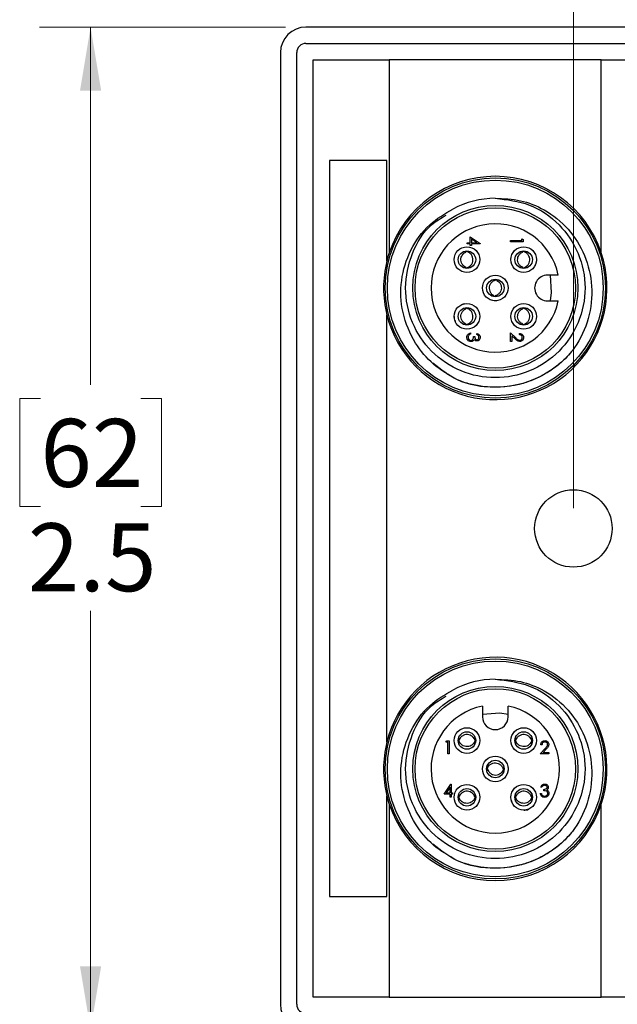
# Model space of a CAD drawing. Units: inches. Extents: x 0.4 to 16.6, y 0.2 to 10.8.
# Drawn here: x 2.1 to 3.6, y 6.5 to 9 of the extents above; entities that cross this region are included whole.
import ezdxf

# ---------------------------------------------------------------- set-up
doc = ezdxf.new("R2010")
doc.units = ezdxf.units.IN
doc.header["$MEASUREMENT"] = 0
doc.styles.add('SLDTEXTSTYLE0', font='TXT', dxfattribs={"width": 0.75})
doc.dimstyles.new('SLDDIMSTYLE0', dxfattribs={"dimtxt": 0.166667, "dimasz": 0.156, "dimexe": 0, "dimexo": 0.0625, "dimgap": 0.041667, "dimtad": 0, "dimtih": 1, "dimtoh": 1, "dimdec": 1, "dimrnd": 1e-09, "dimzin": 12, "dimdsep": 46, "dimtxsty": 'SLDTEXTSTYLE0', "dimsah": 1, "dimcen": 0.09, "dimadec": 0, "dimazin": 3, "dimtfac": 1, "dimtdec": 1, "dimtofl": 0, "dimtmove": 0, "dimatfit": 3, "dimfxl": 0, "dimfrac": 2, "dimtolj": 1, "dimtzin": 12, "dimarcsym": 0})
doc.dimstyles.new('SLDDIMSTYLE2', dxfattribs={"dimtxt": 0.166667, "dimasz": 0.156, "dimexe": 0, "dimexo": 0.0625, "dimgap": 0.041667, "dimtad": 0, "dimtih": 1, "dimtoh": 1, "dimdec": 1, "dimrnd": 1e-09, "dimzin": 4, "dimdsep": 46, "dimtxsty": 'SLDTEXTSTYLE0', "dimsah": 1, "dimcen": 0.09, "dimadec": 0, "dimazin": 1, "dimtfac": 1, "dimtdec": 1, "dimtofl": 0, "dimtmove": 0, "dimatfit": 3, "dimfxl": 0, "dimfrac": 2, "dimtolj": 1, "dimtzin": 12, "dimarcsym": 0})

# ---------------------------------------------------------------- blocks, each defined once
blk = doc.blocks.new('_D_3')
at = {"color": 7, "linetype": 'Continuous', "lineweight": 18}
for p, q in [((4.7529, 10.5172), (4.7022, 10.5172)), ((4.7022, 10.5172), (4.7022, 10.2524)), ((5.1224, 10.5172), (5.1731, 10.5172)), ((5.1731, 10.5172), (5.1731, 10.2524)), ((3.4488, 7.7551), (3.4488, 10.3987)), ((9.7903, 7.2888), (9.7903, 10.3987)), ((3.4488, 10.2737), (4.5563, 10.2737)), ((9.7903, 10.2737), (5.319, 10.2737)), ((4.7022, 10.2524), (4.7529, 10.2524)), ((5.1731, 10.2524), (5.1224, 10.2524))]:
    blk.add_line(p, q, dxfattribs=at)
for points in [[(3.4488, 10.2737), (3.6048, 10.2477), (3.6048, 10.2997)], [(9.7903, 10.2737), (9.6343, 10.2997), (9.6343, 10.2477)]]:
    blk.add_solid(points, dxfattribs=at)
at = {"color": 7, "linetype": 'Continuous', "lineweight": 18, "char_height": 0.16667, "attachment_point": 1, "style": 'SLDTEXTSTYLE0'}
for s, insert in [('161', (4.7529, 10.4672)), ('6.3', (4.7838, 10.2112))]:
    blk.add_mtext(s, dxfattribs=dict(at, insert=insert))
blk = doc.blocks.new('_D_5')
at = {"color": 7, "linetype": 'Continuous', "lineweight": 18}
for p, q in [((2.7428, 8.9351), (2.1396, 8.9351)), ((2.2646, 8.9351), (2.2646, 8.0576)), ((2.1414, 8.0238), (2.0907, 8.0238)), ((2.0907, 8.0238), (2.0907, 7.7589)), ((2.3877, 8.0238), (2.4384, 8.0238)), ((2.4384, 8.0238), (2.4384, 7.7589)), ((2.0907, 7.7589), (2.1414, 7.7589)), ((2.4384, 7.7589), (2.3877, 7.7589)), ((2.2646, 6.4751), (2.2646, 7.5029)), ((2.7428, 6.4751), (2.1396, 6.4751))]:
    blk.add_line(p, q, dxfattribs=at)
for points in [[(2.2646, 8.9351), (2.2386, 8.7791), (2.2906, 8.7791)], [(2.2646, 6.4751), (2.2906, 6.6311), (2.2386, 6.6311)]]:
    blk.add_solid(points, dxfattribs=at)
at = {"color": 7, "linetype": 'Continuous', "lineweight": 18, "char_height": 0.16667, "attachment_point": 1, "style": 'SLDTEXTSTYLE0'}
for s, insert in [('62', (2.1414, 7.9738)), ('2.5', (2.1107, 7.7178))]:
    blk.add_mtext(s, dxfattribs=dict(at, insert=insert))
blk = doc.blocks.new('_D_6')
at = {"color": 7, "linetype": 'Continuous', "lineweight": 18}
for p, q in [((9.7903, 6.6751), (9.7903, 5.484)), ((2.7703, 6.4876), (2.7703, 5.484)), ((5.6792, 5.8525), (5.6285, 5.8525)), ((5.6285, 5.8525), (5.6285, 5.5877)), ((6.0486, 5.8525), (6.0993, 5.8525)), ((6.0993, 5.8525), (6.0993, 5.5877)), ((2.7703, 5.609), (5.4825, 5.609)), ((9.7903, 5.609), (6.2452, 5.609)), ((5.6285, 5.5877), (5.6792, 5.5877)), ((6.0993, 5.5877), (6.0486, 5.5877))]:
    blk.add_line(p, q, dxfattribs=at)
for points in [[(2.7703, 5.609), (2.9263, 5.583), (2.9263, 5.635)], [(9.7903, 5.609), (9.6343, 5.635), (9.6343, 5.583)]]:
    blk.add_solid(points, dxfattribs=at)
at = {"color": 7, "linetype": 'Continuous', "lineweight": 18, "char_height": 0.16667, "attachment_point": 1, "style": 'SLDTEXTSTYLE0'}
for s, insert in [('178', (5.6792, 5.8025)), ('7.0', (5.71, 5.5465))]:
    blk.add_mtext(s, dxfattribs=dict(at, insert=insert))

msp = doc.modelspace()

# ---------------------------------------------------------------- linework, layer by layer
at = {"color": 7, "linetype": 'Continuous', "lineweight": 25}
for p, q in [((9.5403, 8.9351), (2.7928, 8.9351)), ((2.7928, 8.8951), (9.5403, 8.8951)), ((2.7303, 8.8726), (2.7303, 6.5376)), ((2.7703, 6.5376), (2.7703, 8.8726)), ((2.8103, 6.5551), (2.8103, 8.8551)), ((2.8103, 8.8551), (2.9973, 8.8551)), ((2.9973, 8.8551), (2.9973, 8.3816)), ((3.5173, 8.8551), (2.9973, 8.8551)), ((3.5173, 8.3816), (3.5173, 8.8551)), ((3.5173, 8.8551), (3.6793, 8.8551)), ((2.8503, 8.6081), (2.8503, 6.8021)), ((2.9913, 8.6081), (2.8503, 8.6081)), ((2.9913, 8.3608), (2.9913, 8.6081)), ((3.1955, 8.4061), (3.1955, 8.4209)), ((3.1955, 8.4209), (3.2204, 8.4039)), ((3.2123, 8.4061), (3.1987, 8.4154)), ((3.1987, 8.4154), (3.1987, 8.4061)), ((3.2947, 8.4113), (3.3227, 8.4113)), ((3.2947, 8.4085), (3.2947, 8.4113)), ((3.3259, 8.4085), (3.2947, 8.4085)), ((3.3227, 8.4113), (3.3227, 8.4161)), ((3.3227, 8.4161), (3.3259, 8.4143)), ((3.3259, 8.4143), (3.3259, 8.4085)), ((3.1883, 8.4061), (3.1955, 8.4061)), ((3.1883, 8.4033), (3.1883, 8.4061)), ((3.1955, 8.4033), (3.1883, 8.4033)), ((3.1895, 8.3857), (3.1895, 8.3837)), ((3.1955, 8.3997), (3.1955, 8.4033)), ((3.1987, 8.3997), (3.1955, 8.3997)), ((3.1987, 8.4061), (3.2123, 8.4061)), ((3.1987, 8.4033), (3.1987, 8.3997)), ((3.2204, 8.4033), (3.1987, 8.4033)), ((3.2204, 8.4039), (3.2204, 8.4033)), ((3.3287, 8.3857), (3.3287, 8.3837)), ((3.4116, 8.3266), (3.3853, 8.3266)), ((3.2535, 8.2741), (3.2536, 8.2764)), ((3.3853, 8.2636), (3.4116, 8.2636)), ((3.1895, 8.2465), (3.1895, 8.2445)), ((3.3287, 8.2465), (3.3287, 8.2445)), ((2.9913, 7.1808), (2.9913, 8.2294)), ((3.1967, 8.1847), (3.1967, 8.1819)), ((3.2039, 8.1759), (3.2071, 8.1759)), ((3.2123, 8.1807), (3.2123, 8.1835)), ((3.2947, 8.1847), (3.3076, 8.1726)), ((3.2947, 8.1635), (3.2947, 8.1847)), ((3.2979, 8.178), (3.2979, 8.1635)), ((3.3062, 8.1702), (3.2979, 8.178)), ((3.3163, 8.1807), (3.3163, 8.1835)), ((3.2979, 8.1635), (3.2947, 8.1635)), ((3.2258, 7.2694), (3.2258, 7.2431)), ((3.2888, 7.2431), (3.2888, 7.2694)), ((3.1363, 7.1805), (3.1381, 7.1837)), ((3.1411, 7.1805), (3.1363, 7.1805)), ((3.1381, 7.1837), (3.1439, 7.1837)), ((3.1411, 7.1524), (3.1411, 7.1805)), ((3.1439, 7.1837), (3.1439, 7.1524)), ((3.1667, 7.1865), (3.1687, 7.1865)), ((3.3059, 7.1865), (3.3079, 7.1865)), ((3.1439, 7.1524), (3.1411, 7.1524)), ((3.3677, 7.1524), (3.3798, 7.1654)), ((3.3889, 7.1524), (3.3677, 7.1524)), ((3.3717, 7.1741), (3.3689, 7.1741)), ((3.3822, 7.164), (3.3744, 7.1556)), ((3.3744, 7.1556), (3.3889, 7.1556)), ((3.3889, 7.1556), (3.3889, 7.1524)), ((3.2783, 7.1112), (3.276, 7.1114)), ((3.1315, 7.0533), (3.1485, 7.0781)), ((3.1463, 7.0701), (3.137, 7.0565)), ((3.137, 7.0565), (3.1463, 7.0565)), ((3.1463, 7.0565), (3.1463, 7.0701)), ((3.1485, 7.0781), (3.1491, 7.0781)), ((3.1491, 7.0781), (3.1491, 7.0565)), ((3.1491, 7.0565), (3.1527, 7.0565)), ((3.1527, 7.0565), (3.1527, 7.0533)), ((3.3677, 7.0545), (3.3705, 7.0545)), ((3.3717, 7.0701), (3.3689, 7.0701)), ((3.3765, 7.0617), (3.3765, 7.0649)), ((2.9913, 6.8021), (2.9913, 7.0494)), ((3.1463, 7.0533), (3.1315, 7.0533)), ((3.1463, 7.0461), (3.1463, 7.0533)), ((3.1491, 7.0461), (3.1463, 7.0461)), ((3.1491, 7.0533), (3.1491, 7.0461)), ((3.1527, 7.0533), (3.1491, 7.0533)), ((3.1667, 7.0473), (3.1687, 7.0473)), ((3.3059, 7.0473), (3.3079, 7.0473)), ((2.9973, 7.0286), (2.9973, 6.5551)), ((3.5173, 6.5551), (3.5173, 7.0286)), ((2.8503, 6.8021), (2.9913, 6.8021)), ((2.9973, 6.5551), (2.8103, 6.5551)), ((2.9973, 6.5551), (3.5173, 6.5551)), ((3.6793, 6.5551), (3.5173, 6.5551))]:
    msp.add_line(p, q, dxfattribs=at)
at = {"color": 7, "linetype": 'Continuous', "lineweight": 25, "flags": 128}
for points in [[(3.3915, 8.3266), (3.3946, 8.2837), (3.3915, 8.2636)], [(3.2258, 7.2492), (3.2687, 7.2524), (3.2888, 7.2492)]]:
    msp.add_lwpolyline(points, dxfattribs=at)
at = {"color": 7, "linetype": 'Continuous', "lineweight": 25}
for centre, radius in [((3.2573, 8.2951), 0.27), ((3.2573, 8.2951), 0.2647), ((3.2573, 8.2951), 0.2025), ((3.2573, 8.2951), 0.1969), ((3.1877, 8.3647), 0.0315), ((3.1877, 8.3647), 0.0215), ((3.3269, 8.3647), 0.0315), ((3.3269, 8.3647), 0.0215), ((3.2573, 8.2951), 0.0315), ((3.2573, 8.2951), 0.0215), ((3.1877, 8.2255), 0.0315), ((3.1877, 8.2255), 0.0215), ((3.3269, 8.2255), 0.0315), ((3.3269, 8.2255), 0.0215), ((3.4488, 7.7051), 0.095), ((3.2573, 7.1151), 0.27), ((3.2573, 7.1151), 0.2647), ((3.2573, 7.1151), 0.2025), ((3.2573, 7.1151), 0.1969), ((3.1877, 7.1847), 0.0315), ((3.1877, 7.1847), 0.0215), ((3.3269, 7.1847), 0.0315), ((3.3269, 7.1847), 0.0215), ((3.2573, 7.1151), 0.0315), ((3.2573, 7.1151), 0.0215), ((3.1877, 7.0455), 0.0315), ((3.1877, 7.0455), 0.0215), ((3.3269, 7.0455), 0.0315), ((3.3269, 7.0455), 0.0215)]:
    msp.add_circle(centre, radius, dxfattribs=at)
for centre, radius, start, end in [((2.7928, 8.8726), 0.0625, 90.0007, 179.9995), ((2.7928, 8.8726), 0.0225, 90.0004, 180.0007), ((3.2573, 8.2951), 0.274, 18.3947, 161.6053), ((3.2573, 8.2951), 0.22, 89.9998, 118.3375), ((3.2573, 8.2951), 0.1575, 11.537, 348.463), ((3.2573, 8.2951), 0.274, 166.1201, 193.8799), ((3.2571, 8.2952), 0.2738, 161.6043, 166.1228), ((3.2573, 8.2951), 0.274, 193.8794, 18.3947), ((3.3853, 8.2951), 0.0315, 89.9998, 270.0002), ((3.2573, 7.1151), 0.274, 341.6053, 166.1206), ((3.2573, 7.1151), 0.22, 89.9998, 118.3375), ((3.2573, 7.1151), 0.1575, 101.537, 78.463), ((3.2573, 7.2431), 0.0315, 180.0003, 359.9997), ((3.2573, 7.1151), 0.274, 166.1201, 193.8799), ((3.2571, 7.115), 0.2738, 193.8772, 198.3957), ((3.2573, 7.1151), 0.274, 198.3947, 341.6053), ((2.7928, 6.5376), 0.0625, 180.0005, 269.9993), ((2.7928, 6.5376), 0.0225, 179.9993, 269.9996)]:
    msp.add_arc(centre, radius, start, end, dxfattribs=at)
for points, knots in [([(3.2573, 8.5151), (3.2859, 8.5118), (3.3438, 8.5052), (3.4168, 8.4544), (3.4658, 8.3816), (3.4832, 8.2951), (3.4658, 8.2088), (3.4168, 8.1354), (3.3438, 8.0865), (3.2573, 8.0695), (3.1708, 8.0865), (3.0978, 8.1354), (3.0489, 8.2087), (3.0313, 8.2954), (3.0495, 8.3805), (3.0875, 8.4448), (3.1241, 8.4664), (3.1365, 8.4737)], [0, 0, 0, 0, 0.068535, 0.138859, 0.206417, 0.276135, 0.345853, 0.413411, 0.483735, 0.55227, 0.620805, 0.69113, 0.758688, 0.828405, 0.898123, 0.965681, 1, 1, 1, 1]), ([(3.2573, 8.5151), (3.2781, 8.5143), (3.3198, 8.5128), (3.3827, 8.4873), (3.4392, 8.4421), (3.48, 8.376), (3.498, 8.2992), (3.4897, 8.2194), (3.465, 8.1668), (3.4469, 8.1424), (3.4446, 8.1392)], [0, 0, 0, 0, 0.118671, 0.237345, 0.381802, 0.526235, 0.674272, 0.825797, 0.977305, 1, 1, 1, 1]), ([(3.163, 8.0704), (3.1432, 8.0819), (3.1035, 8.1048), (3.0564, 8.1619), (3.0265, 8.2333), (3.0232, 8.3141), (3.0465, 8.3896), (3.0911, 8.4521), (3.1332, 8.4771), (3.1529, 8.4887)], [0, 0, 0, 0, 0.1313699, 0.2627394, 0.4192339, 0.57032, 0.719566, 0.8689213, 1, 1, 1, 1]), ([(3.1859, 8.3457), (3.1839, 8.3467), (3.18, 8.3486), (3.1755, 8.3538), (3.1729, 8.3602), (3.1726, 8.3671), (3.1746, 8.3737), (3.1787, 8.3794), (3.1829, 8.3825), (3.1855, 8.3835), (3.1859, 8.3837)], [0, 0, 0, 0, 0.13389, 0.269163, 0.411159, 0.549089, 0.687774, 0.827269, 0.972761, 1, 1, 1, 1]), ([(3.1946, 8.3838), (3.1923, 8.3843), (3.1877, 8.3856), (3.1831, 8.3843), (3.1807, 8.3837)], [0, 0, 0, 0, 0.494727, 1, 1, 1, 1]), ([(3.1859, 8.386), (3.1859, 8.386), (3.1859, 8.3853), (3.1859, 8.3845), (3.1859, 8.3837)], [0, 0, 0, 0, 0.005712, 1, 1, 1, 1]), ([(3.1895, 8.3457), (3.1915, 8.3467), (3.1954, 8.3486), (3.1999, 8.3538), (3.2025, 8.3602), (3.2028, 8.3671), (3.2008, 8.3737), (3.1968, 8.3794), (3.1925, 8.3825), (3.1899, 8.3835), (3.1895, 8.3837)], [0, 0, 0, 0, 0.13389, 0.269163, 0.411159, 0.549089, 0.687774, 0.827269, 0.972761, 1, 1, 1, 1]), ([(3.3251, 8.3457), (3.3231, 8.3467), (3.3192, 8.3486), (3.3147, 8.3538), (3.3121, 8.3602), (3.3118, 8.3671), (3.3138, 8.3737), (3.3179, 8.3794), (3.3221, 8.3825), (3.3247, 8.3835), (3.3251, 8.3837)], [0, 0, 0, 0, 0.133891, 0.269166, 0.41116, 0.549092, 0.687779, 0.827268, 0.972772, 1, 1, 1, 1]), ([(3.3338, 8.3838), (3.3315, 8.3843), (3.3269, 8.3856), (3.3223, 8.3843), (3.3199, 8.3837)], [0, 0, 0, 0, 0.494727, 1, 1, 1, 1]), ([(3.3251, 8.386), (3.3251, 8.386), (3.3251, 8.3853), (3.3251, 8.3845), (3.3251, 8.3837)], [0, 0, 0, 0, 0.0057061, 1, 1, 1, 1]), ([(3.3287, 8.3457), (3.3307, 8.3467), (3.3346, 8.3486), (3.3391, 8.3538), (3.3417, 8.3602), (3.342, 8.3671), (3.34, 8.3737), (3.336, 8.3794), (3.3317, 8.3825), (3.3291, 8.3835), (3.3287, 8.3837)], [0, 0, 0, 0, 0.13389, 0.269163, 0.411161, 0.549091, 0.68778, 0.827268, 0.972761, 1, 1, 1, 1]), ([(3.3584, 8.3647), (3.3581, 8.3605), (3.3578, 8.3546), (3.3544, 8.3501), (3.3535, 8.3488)], [0, 0, 0, 0, 0.728851, 1, 1, 1, 1]), ([(3.1807, 8.3457), (3.1831, 8.3451), (3.1877, 8.3438), (3.1923, 8.345), (3.1946, 8.3456)], [0, 0, 0, 0, 0.505229, 1, 1, 1, 1]), ([(3.1859, 8.3457), (3.1859, 8.3453), (3.1859, 8.3445), (3.1859, 8.3438), (3.1859, 8.3434)], [0, 0, 0, 0, 0.565259, 1, 1, 1, 1]), ([(3.1895, 8.3457), (3.1895, 8.3453), (3.1895, 8.3446), (3.1895, 8.3438), (3.1895, 8.3436)], [0, 0, 0, 0, 0.5960614, 1, 1, 1, 1]), ([(3.3199, 8.3457), (3.3223, 8.3451), (3.3269, 8.3438), (3.3315, 8.345), (3.3338, 8.3456)], [0, 0, 0, 0, 0.505249, 1, 1, 1, 1]), ([(3.3251, 8.3457), (3.3251, 8.3453), (3.3251, 8.3445), (3.3251, 8.3438), (3.3251, 8.3434)], [0, 0, 0, 0, 0.565259, 1, 1, 1, 1]), ([(3.3287, 8.3457), (3.3287, 8.3453), (3.3287, 8.3446), (3.3287, 8.3438), (3.3287, 8.3436)], [0, 0, 0, 0, 0.596063, 1, 1, 1, 1]), ([(3.2574, 8.3142), (3.2553, 8.3134), (3.2512, 8.3119), (3.2463, 8.3071), (3.243, 8.301), (3.242, 8.2942), (3.2434, 8.2874), (3.2469, 8.2813), (3.2508, 8.2779), (3.2533, 8.2766), (3.2537, 8.2764)], [0, 0, 0, 0, 0.13389, 0.269168, 0.411161, 0.549091, 0.687777, 0.827271, 0.972761, 1, 1, 1, 1]), ([(3.2661, 8.3133), (3.2639, 8.3142), (3.2594, 8.3159), (3.2547, 8.3151), (3.2524, 8.3147)], [0, 0, 0, 0, 0.505235, 1, 1, 1, 1]), ([(3.261, 8.3138), (3.2628, 8.3127), (3.2666, 8.3103), (3.2705, 8.3047), (3.2725, 8.2981), (3.2721, 8.2912), (3.2695, 8.2848), (3.2649, 8.2796), (3.2604, 8.2769), (3.2577, 8.2761), (3.2572, 8.276)], [0, 0, 0, 0, 0.133887, 0.269161, 0.411161, 0.549092, 0.687777, 0.827274, 0.972771, 1, 1, 1, 1]), ([(3.2574, 8.3142), (3.2574, 8.3146), (3.2575, 8.3153), (3.2576, 8.316), (3.2576, 8.3163)], [0, 0, 0, 0, 0.5920131, 1, 1, 1, 1]), ([(3.261, 8.3138), (3.261, 8.3142), (3.2611, 8.3149), (3.2611, 8.3156), (3.2611, 8.3158)], [0, 0, 0, 0, 0.632013, 1, 1, 1, 1]), ([(3.2613, 8.2638), (3.2589, 8.2637), (3.2541, 8.2634), (3.2495, 8.2646), (3.2471, 8.2653)], [0, 0, 0, 0, 0.492284, 1, 1, 1, 1]), ([(3.2486, 8.2768), (3.2508, 8.276), (3.2553, 8.2743), (3.26, 8.2751), (3.2624, 8.2755)], [0, 0, 0, 0, 0.494742, 1, 1, 1, 1]), ([(3.257, 8.2736), (3.257, 8.2737), (3.2571, 8.2745), (3.2572, 8.2752), (3.2573, 8.276)], [0, 0, 0, 0, 0.020934, 1, 1, 1, 1]), ([(3.1859, 8.2065), (3.1839, 8.2075), (3.18, 8.2094), (3.1755, 8.2147), (3.1729, 8.221), (3.1726, 8.2279), (3.1746, 8.2345), (3.1787, 8.2402), (3.1829, 8.2433), (3.1855, 8.2443), (3.1859, 8.2445)], [0, 0, 0, 0, 0.133889, 0.269162, 0.41116, 0.549089, 0.687774, 0.827269, 0.972761, 1, 1, 1, 1]), ([(3.1807, 8.2562), (3.179, 8.2558), (3.1766, 8.2554), (3.1747, 8.254), (3.1743, 8.2537)], [0, 0, 0, 0, 0.760697, 1, 1, 1, 1]), ([(3.1946, 8.2446), (3.1923, 8.2452), (3.1877, 8.2464), (3.1831, 8.2451), (3.1807, 8.2445)], [0, 0, 0, 0, 0.494727, 1, 1, 1, 1]), ([(3.1859, 8.2468), (3.1859, 8.2468), (3.1859, 8.2461), (3.1859, 8.2453), (3.1859, 8.2445)], [0, 0, 0, 0, 0.005696, 1, 1, 1, 1]), ([(3.1895, 8.2065), (3.1915, 8.2075), (3.1954, 8.2094), (3.1999, 8.2147), (3.2025, 8.221), (3.2028, 8.2279), (3.2008, 8.2345), (3.1968, 8.2402), (3.1925, 8.2433), (3.1899, 8.2443), (3.1895, 8.2445)], [0, 0, 0, 0, 0.133889, 0.269162, 0.41116, 0.549089, 0.687774, 0.827269, 0.972761, 1, 1, 1, 1]), ([(3.3251, 8.2065), (3.3231, 8.2075), (3.3192, 8.2094), (3.3147, 8.2147), (3.3121, 8.221), (3.3118, 8.2279), (3.3138, 8.2345), (3.3179, 8.2402), (3.3221, 8.2433), (3.3247, 8.2443), (3.3251, 8.2445)], [0, 0, 0, 0, 0.133891, 0.269166, 0.41116, 0.549091, 0.687778, 0.827268, 0.972772, 1, 1, 1, 1]), ([(3.3338, 8.2446), (3.3315, 8.2452), (3.3269, 8.2464), (3.3223, 8.2451), (3.3199, 8.2445)], [0, 0, 0, 0, 0.494727, 1, 1, 1, 1]), ([(3.3251, 8.2468), (3.3251, 8.2468), (3.3251, 8.2461), (3.3251, 8.2453), (3.3251, 8.2445)], [0, 0, 0, 0, 0.0056905, 1, 1, 1, 1]), ([(3.3287, 8.2065), (3.3307, 8.2075), (3.3346, 8.2094), (3.3391, 8.2147), (3.3417, 8.221), (3.342, 8.2279), (3.34, 8.2345), (3.336, 8.2402), (3.3317, 8.2433), (3.3291, 8.2443), (3.3287, 8.2445)], [0, 0, 0, 0, 0.133889, 0.269163, 0.411161, 0.549091, 0.68778, 0.827269, 0.972761, 1, 1, 1, 1]), ([(3.1562, 8.2255), (3.1563, 8.2212), (3.1563, 8.2168), (3.1587, 8.2134), (3.1587, 8.2133)], [0, 0, 0, 0, 0.989578, 1, 1, 1, 1]), ([(3.1807, 8.2065), (3.1831, 8.2059), (3.1877, 8.2046), (3.1923, 8.2058), (3.1946, 8.2064)], [0, 0, 0, 0, 0.505229, 1, 1, 1, 1]), ([(3.1859, 8.2065), (3.1859, 8.2061), (3.1859, 8.2053), (3.1859, 8.2046), (3.1859, 8.2042)], [0, 0, 0, 0, 0.565243, 1, 1, 1, 1]), ([(3.1895, 8.2065), (3.1895, 8.2061), (3.1895, 8.2054), (3.1895, 8.2047), (3.1895, 8.2044)], [0, 0, 0, 0, 0.5960443, 1, 1, 1, 1]), ([(3.3199, 8.2065), (3.3223, 8.2059), (3.3269, 8.2046), (3.3315, 8.2058), (3.3338, 8.2064)], [0, 0, 0, 0, 0.50525, 1, 1, 1, 1]), ([(3.3251, 8.2065), (3.3251, 8.2061), (3.3251, 8.2053), (3.3251, 8.2046), (3.3251, 8.2042)], [0, 0, 0, 0, 0.565243, 1, 1, 1, 1]), ([(3.3287, 8.2065), (3.3287, 8.2061), (3.3287, 8.2054), (3.3287, 8.2047), (3.3287, 8.2044)], [0, 0, 0, 0, 0.596046, 1, 1, 1, 1]), ([(3.1875, 8.1743), (3.1876, 8.1757), (3.1879, 8.1786), (3.1903, 8.182), (3.1934, 8.1839), (3.1956, 8.1844), (3.1967, 8.1847)], [0, 0, 0, 0, 0.279882, 0.558963, 0.779268, 1, 1, 1, 1]), ([(3.1976, 8.1635), (3.1961, 8.1637), (3.193, 8.1641), (3.1896, 8.1671), (3.1878, 8.1707), (3.1876, 8.1731), (3.1875, 8.1743)], [0, 0, 0, 0, 0.279293, 0.558842, 0.779275, 1, 1, 1, 1]), ([(3.1924, 8.1795), (3.1918, 8.1786), (3.1908, 8.1769), (3.1908, 8.1751), (3.1907, 8.1742)], [0, 0, 0, 0, 0.558756, 1, 1, 1, 1]), ([(3.1907, 8.1742), (3.1908, 8.1731), (3.1909, 8.171), (3.1926, 8.1684), (3.1948, 8.1666), (3.1965, 8.1664), (3.1973, 8.1663)], [0, 0, 0, 0, 0.280606, 0.56014, 0.780311, 1, 1, 1, 1]), ([(3.1967, 8.1819), (3.1958, 8.1816), (3.1942, 8.1811), (3.1929, 8.18), (3.1924, 8.1795)], [0, 0, 0, 0, 0.5606477, 1, 1, 1, 1]), ([(3.1973, 8.1663), (3.1979, 8.1663), (3.199, 8.1664), (3.2009, 8.1674), (3.2036, 8.1703), (3.2038, 8.1737), (3.2039, 8.1759)], [0, 0, 0, 0, 0.125609, 0.25121, 0.500617, 1, 1, 1, 1]), ([(3.2058, 8.1687), (3.2054, 8.168), (3.2048, 8.1667), (3.2036, 8.1658), (3.2031, 8.1653)], [0, 0, 0, 0, 0.55982, 1, 1, 1, 1]), ([(3.2122, 8.1651), (3.2115, 8.1651), (3.2101, 8.1652), (3.2077, 8.1664), (3.2065, 8.1678), (3.2058, 8.1687)], [0, 0, 0, 0, 0.280503, 0.560824, 1, 1, 1, 1]), ([(3.2071, 8.1759), (3.2073, 8.1741), (3.2075, 8.1715), (3.2094, 8.1689), (3.2109, 8.168), (3.2118, 8.1679), (3.2123, 8.1679)], [0, 0, 0, 0, 0.499406, 0.748997, 0.874522, 1, 1, 1, 1]), ([(3.2204, 8.1742), (3.2202, 8.1729), (3.22, 8.1704), (3.2179, 8.1674), (3.2152, 8.1655), (3.2132, 8.1652), (3.2122, 8.1651)], [0, 0, 0, 0, 0.280074, 0.559852, 0.780089, 1, 1, 1, 1]), ([(3.2123, 8.1835), (3.2135, 8.1831), (3.2159, 8.1824), (3.2186, 8.18), (3.2201, 8.1771), (3.2203, 8.1752), (3.2204, 8.1742)], [0, 0, 0, 0, 0.280296, 0.559666, 0.779743, 1, 1, 1, 1]), ([(3.2172, 8.1742), (3.2171, 8.175), (3.217, 8.1766), (3.2154, 8.1792), (3.2135, 8.1801), (3.2123, 8.1807)], [0, 0, 0, 0, 0.2806459, 0.5603547, 1, 1, 1, 1]), ([(3.2123, 8.1679), (3.2131, 8.168), (3.2147, 8.1684), (3.2167, 8.1707), (3.217, 8.1729), (3.2172, 8.1742)], [0, 0, 0, 0, 0.278834, 0.560055, 1, 1, 1, 1]), ([(3.3174, 8.1639), (3.3159, 8.1641), (3.3134, 8.1644), (3.3106, 8.1664), (3.3083, 8.1682), (3.3069, 8.1695), (3.3062, 8.1702)], [0, 0, 0, 0, 0.338368, 0.558729, 0.779353, 1, 1, 1, 1]), ([(3.3076, 8.1726), (3.3085, 8.1717), (3.3101, 8.1702), (3.3124, 8.1683), (3.3146, 8.1669), (3.3163, 8.1668), (3.3172, 8.1667)], [0, 0, 0, 0, 0.340539, 0.560868, 0.780595, 1, 1, 1, 1]), ([(3.3163, 8.1835), (3.3178, 8.1833), (3.3208, 8.183), (3.3243, 8.1803), (3.3264, 8.1769), (3.3266, 8.1745), (3.3267, 8.1733)], [0, 0, 0, 0, 0.280057, 0.559517, 0.779674, 1, 1, 1, 1]), ([(3.3235, 8.1735), (3.3234, 8.1745), (3.3232, 8.1767), (3.3212, 8.1791), (3.3188, 8.1804), (3.3171, 8.1806), (3.3163, 8.1807)], [0, 0, 0, 0, 0.279687, 0.558822, 0.779176, 1, 1, 1, 1]), ([(3.3172, 8.1667), (3.3181, 8.1668), (3.3201, 8.1671), (3.3221, 8.169), (3.3233, 8.1712), (3.3234, 8.1727), (3.3235, 8.1735)], [0, 0, 0, 0, 0.279145, 0.558984, 0.779351, 1, 1, 1, 1]), ([(3.3267, 8.1733), (3.3266, 8.1719), (3.3263, 8.1691), (3.3238, 8.166), (3.3207, 8.1642), (3.3185, 8.164), (3.3174, 8.1639)], [0, 0, 0, 0, 0.279883, 0.559228, 0.779585, 1, 1, 1, 1]), ([(3.2031, 8.1653), (3.2022, 8.1647), (3.2005, 8.1637), (3.1985, 8.1635), (3.1976, 8.1635)], [0, 0, 0, 0, 0.559416, 1, 1, 1, 1]), ([(3.4446, 8.1392), (3.4399, 8.1338), (3.4138, 8.1042), (3.3524, 8.0638), (3.2574, 8.0458), (3.1677, 8.0606), (3.1233, 8.0953), (3.1041, 8.1103)], [0, 0, 0, 0, 0.0566603, 0.3117124, 0.5602764, 0.8088387, 1, 1, 1, 1]), ([(3.4446, 8.1392), (3.4411, 8.1352), (3.4306, 8.1231), (3.4108, 8.105), (3.3845, 8.0864), (3.356, 8.0715), (3.3258, 8.0605), (3.2944, 8.0536), (3.2623, 8.0508), (3.2294, 8.0523), (3.2018, 8.0574), (3.1794, 8.0639), (3.1685, 8.0682), (3.163, 8.0704)], [0, 0, 0, 0, 0.051614, 0.155012, 0.258409, 0.361806, 0.465203, 0.5686, 0.671997, 0.775394, 0.886509, 0.943106, 1, 1, 1, 1]), ([(3.2573, 7.3351), (3.2859, 7.3318), (3.3438, 7.3252), (3.4168, 7.2744), (3.4658, 7.2016), (3.4832, 7.1151), (3.4658, 7.0288), (3.4168, 6.9554), (3.3438, 6.9065), (3.2573, 6.8895), (3.1708, 6.9065), (3.0978, 6.9554), (3.0489, 7.0287), (3.0313, 7.1154), (3.0495, 7.2005), (3.0875, 7.2648), (3.1241, 7.2864), (3.1365, 7.2937)], [0, 0, 0, 0, 0.068535, 0.138859, 0.206417, 0.276135, 0.345853, 0.413411, 0.483735, 0.55227, 0.620805, 0.69113, 0.758688, 0.828405, 0.898123, 0.965681, 1, 1, 1, 1]), ([(3.2573, 7.3351), (3.2781, 7.3343), (3.3198, 7.3328), (3.3827, 7.3073), (3.4392, 7.2621), (3.48, 7.196), (3.498, 7.1192), (3.4897, 7.0394), (3.465, 6.9868), (3.4469, 6.9624), (3.4446, 6.9592)], [0, 0, 0, 0, 0.118671, 0.237345, 0.381802, 0.526235, 0.674272, 0.825797, 0.977305, 1, 1, 1, 1]), ([(3.163, 6.8904), (3.1432, 6.9019), (3.1035, 6.9248), (3.0564, 6.9819), (3.0265, 7.0533), (3.0232, 7.1341), (3.0465, 7.2096), (3.0911, 7.2721), (3.1332, 7.2971), (3.1529, 7.3087)], [0, 0, 0, 0, 0.13137, 0.262739, 0.419234, 0.57032, 0.719566, 0.868921, 1, 1, 1, 1]), ([(3.2067, 7.1865), (3.2057, 7.1885), (3.2038, 7.1924), (3.1986, 7.1969), (3.1922, 7.1995), (3.1853, 7.1998), (3.1787, 7.1978), (3.173, 7.1937), (3.1699, 7.1895), (3.1689, 7.1869), (3.1687, 7.1865)], [0, 0, 0, 0, 0.133891, 0.269165, 0.411166, 0.549094, 0.687784, 0.827272, 0.972767, 1, 1, 1, 1]), ([(3.3459, 7.1865), (3.3449, 7.1885), (3.343, 7.1924), (3.3378, 7.1969), (3.3314, 7.1995), (3.3245, 7.1998), (3.3179, 7.1978), (3.3122, 7.1937), (3.3091, 7.1895), (3.3081, 7.1869), (3.3079, 7.1865)], [0, 0, 0, 0, 0.133891, 0.269167, 0.411158, 0.549087, 0.687778, 0.827266, 0.972762, 1, 1, 1, 1]), ([(3.1664, 7.1829), (3.1664, 7.1829), (3.1672, 7.1829), (3.1679, 7.1829), (3.1687, 7.1829)], [0, 0, 0, 0, 0.0057364, 1, 1, 1, 1]), ([(3.1687, 7.1915), (3.1681, 7.1893), (3.1669, 7.1846), (3.1681, 7.18), (3.1687, 7.1777)], [0, 0, 0, 0, 0.494734, 1, 1, 1, 1]), ([(3.2067, 7.1829), (3.2057, 7.1809), (3.2038, 7.177), (3.1986, 7.1725), (3.1922, 7.1699), (3.1853, 7.1696), (3.1787, 7.1716), (3.173, 7.1757), (3.1699, 7.1799), (3.1689, 7.1825), (3.1687, 7.1829)], [0, 0, 0, 0, 0.13389, 0.269165, 0.411166, 0.549095, 0.687785, 0.827273, 0.972768, 1, 1, 1, 1]), ([(3.2067, 7.1777), (3.2073, 7.18), (3.2086, 7.1846), (3.2074, 7.1893), (3.2068, 7.1915)], [0, 0, 0, 0, 0.5052378, 1, 1, 1, 1]), ([(3.2067, 7.1865), (3.2071, 7.1865), (3.2079, 7.1865), (3.2086, 7.1865), (3.2089, 7.1865)], [0, 0, 0, 0, 0.5960828, 1, 1, 1, 1]), ([(3.2067, 7.1829), (3.2071, 7.1829), (3.2079, 7.1829), (3.2086, 7.1829), (3.209, 7.1829)], [0, 0, 0, 0, 0.565298, 1, 1, 1, 1]), ([(3.3056, 7.1829), (3.3056, 7.1829), (3.3064, 7.1829), (3.3071, 7.1829), (3.3079, 7.1829)], [0, 0, 0, 0, 0.0057364, 1, 1, 1, 1]), ([(3.3079, 7.1915), (3.3073, 7.1893), (3.3061, 7.1846), (3.3073, 7.18), (3.3079, 7.1777)], [0, 0, 0, 0, 0.494738, 1, 1, 1, 1]), ([(3.3459, 7.1829), (3.3449, 7.1809), (3.343, 7.177), (3.3378, 7.1725), (3.3314, 7.1699), (3.3245, 7.1696), (3.3179, 7.1716), (3.3122, 7.1757), (3.3091, 7.1799), (3.3081, 7.1825), (3.3079, 7.1829)], [0, 0, 0, 0, 0.133891, 0.269166, 0.411158, 0.549087, 0.687778, 0.827267, 0.972763, 1, 1, 1, 1]), ([(3.3459, 7.1777), (3.3465, 7.18), (3.3478, 7.1846), (3.3466, 7.1893), (3.346, 7.1915)], [0, 0, 0, 0, 0.505238, 1, 1, 1, 1]), ([(3.3459, 7.1865), (3.3463, 7.1865), (3.347, 7.1865), (3.3478, 7.1865), (3.348, 7.1865)], [0, 0, 0, 0, 0.5960828, 1, 1, 1, 1]), ([(3.3459, 7.1829), (3.3463, 7.1829), (3.3471, 7.1829), (3.3478, 7.1829), (3.3482, 7.1829)], [0, 0, 0, 0, 0.565298, 1, 1, 1, 1]), ([(3.3689, 7.1741), (3.3691, 7.1756), (3.3695, 7.1786), (3.3721, 7.1821), (3.3755, 7.1842), (3.3779, 7.1844), (3.3791, 7.1845)], [0, 0, 0, 0, 0.280031, 0.559518, 0.779664, 1, 1, 1, 1]), ([(3.379, 7.1813), (3.3779, 7.1812), (3.3758, 7.181), (3.3733, 7.179), (3.372, 7.1766), (3.3718, 7.1749), (3.3717, 7.1741)], [0, 0, 0, 0, 0.279675, 0.558828, 0.779172, 1, 1, 1, 1]), ([(3.3857, 7.175), (3.3856, 7.1759), (3.3853, 7.1779), (3.3834, 7.1799), (3.3812, 7.1811), (3.3797, 7.1812), (3.379, 7.1813)], [0, 0, 0, 0, 0.279128, 0.558984, 0.779345, 1, 1, 1, 1]), ([(3.3791, 7.1845), (3.3805, 7.1844), (3.3833, 7.1841), (3.3864, 7.1816), (3.3882, 7.1785), (3.3884, 7.1763), (3.3885, 7.1752)], [0, 0, 0, 0, 0.279882, 0.559215, 0.779582, 1, 1, 1, 1]), ([(3.3798, 7.1654), (3.3807, 7.1663), (3.3822, 7.1679), (3.3841, 7.1702), (3.3855, 7.1724), (3.3856, 7.1741), (3.3857, 7.175)], [0, 0, 0, 0, 0.340539, 0.560872, 0.780594, 1, 1, 1, 1]), ([(3.3885, 7.1752), (3.3883, 7.1737), (3.388, 7.1712), (3.386, 7.1684), (3.3842, 7.1661), (3.3829, 7.1647), (3.3822, 7.164)], [0, 0, 0, 0, 0.338375, 0.558764, 0.779364, 1, 1, 1, 1]), ([(3.2386, 7.1188), (3.2397, 7.1206), (3.2421, 7.1244), (3.2477, 7.1283), (3.2543, 7.1303), (3.2612, 7.1299), (3.2676, 7.1272), (3.2729, 7.1227), (3.2755, 7.1182), (3.2763, 7.1155), (3.2764, 7.115)], [0, 0, 0, 0, 0.133891, 0.269167, 0.411157, 0.549087, 0.687781, 0.827265, 0.972766, 1, 1, 1, 1]), ([(3.2382, 7.1152), (3.2378, 7.1152), (3.2371, 7.1153), (3.2364, 7.1154), (3.2361, 7.1154)], [0, 0, 0, 0, 0.5919662, 1, 1, 1, 1]), ([(3.2386, 7.1188), (3.2382, 7.1188), (3.2375, 7.1188), (3.2368, 7.1189), (3.2366, 7.1189)], [0, 0, 0, 0, 0.631901, 1, 1, 1, 1]), ([(3.2391, 7.1239), (3.2382, 7.1217), (3.2366, 7.1172), (3.2373, 7.1125), (3.2377, 7.1101)], [0, 0, 0, 0, 0.505237, 1, 1, 1, 1]), ([(3.2382, 7.1152), (3.239, 7.1131), (3.2406, 7.109), (3.2453, 7.104), (3.2514, 7.1008), (3.2583, 7.0998), (3.265, 7.1012), (3.2711, 7.1047), (3.2746, 7.1086), (3.2758, 7.1111), (3.276, 7.1114)], [0, 0, 0, 0, 0.1338911, 0.2691681, 0.4111636, 0.5490946, 0.6877736, 0.827268, 0.9727666, 1, 1, 1, 1]), ([(3.2756, 7.1064), (3.2764, 7.1086), (3.2781, 7.1131), (3.2773, 7.1178), (3.2769, 7.1202)], [0, 0, 0, 0, 0.494732, 1, 1, 1, 1]), ([(3.2788, 7.1148), (3.2788, 7.1148), (3.278, 7.1149), (3.2772, 7.1149), (3.2764, 7.115)], [0, 0, 0, 0, 0.0209925, 1, 1, 1, 1]), ([(3.2886, 7.119), (3.2887, 7.1167), (3.2891, 7.1119), (3.2878, 7.1073), (3.2871, 7.1049)], [0, 0, 0, 0, 0.4922832, 1, 1, 1, 1]), ([(3.2067, 7.0473), (3.2057, 7.0493), (3.2038, 7.0532), (3.1986, 7.0577), (3.1922, 7.0603), (3.1853, 7.0606), (3.1787, 7.0586), (3.173, 7.0545), (3.1699, 7.0503), (3.1689, 7.0477), (3.1687, 7.0473)], [0, 0, 0, 0, 0.13389, 0.269165, 0.411166, 0.549094, 0.687784, 0.827272, 0.972767, 1, 1, 1, 1]), ([(3.3459, 7.0473), (3.3449, 7.0493), (3.343, 7.0532), (3.3378, 7.0577), (3.3314, 7.0603), (3.3245, 7.0606), (3.3179, 7.0586), (3.3122, 7.0545), (3.3091, 7.0503), (3.3081, 7.0477), (3.3079, 7.0473)], [0, 0, 0, 0, 0.133891, 0.269167, 0.411158, 0.549087, 0.687778, 0.827266, 0.972762, 1, 1, 1, 1]), ([(3.3781, 7.0453), (3.3767, 7.0454), (3.3738, 7.0457), (3.3704, 7.0481), (3.3685, 7.0512), (3.368, 7.0534), (3.3677, 7.0545)], [0, 0, 0, 0, 0.279896, 0.558973, 0.779256, 1, 1, 1, 1]), ([(3.3689, 7.0701), (3.3693, 7.0713), (3.37, 7.0737), (3.3724, 7.0764), (3.3753, 7.0779), (3.3772, 7.0781), (3.3782, 7.0781)], [0, 0, 0, 0, 0.280303, 0.559685, 0.779764, 1, 1, 1, 1]), ([(3.3705, 7.0545), (3.3708, 7.0536), (3.3713, 7.052), (3.3725, 7.0507), (3.373, 7.0502)], [0, 0, 0, 0, 0.560686, 1, 1, 1, 1]), ([(3.3782, 7.0749), (3.3774, 7.0749), (3.3758, 7.0747), (3.3732, 7.0732), (3.3723, 7.0713), (3.3717, 7.0701)], [0, 0, 0, 0, 0.280584, 0.560354, 1, 1, 1, 1]), ([(3.3765, 7.0649), (3.3783, 7.0651), (3.3809, 7.0653), (3.3835, 7.0672), (3.3844, 7.0687), (3.3845, 7.0696), (3.3845, 7.07)], [0, 0, 0, 0, 0.499401, 0.749029, 0.874542, 1, 1, 1, 1]), ([(3.3861, 7.0551), (3.3861, 7.0557), (3.386, 7.0567), (3.385, 7.0587), (3.3821, 7.0614), (3.3788, 7.0616), (3.3765, 7.0617)], [0, 0, 0, 0, 0.125575, 0.251176, 0.5006, 1, 1, 1, 1]), ([(3.3889, 7.0554), (3.3887, 7.0538), (3.3883, 7.0508), (3.3853, 7.0474), (3.3818, 7.0456), (3.3793, 7.0454), (3.3781, 7.0453)], [0, 0, 0, 0, 0.279305, 0.558856, 0.779283, 1, 1, 1, 1]), ([(3.3782, 7.0781), (3.3795, 7.078), (3.382, 7.0777), (3.385, 7.0757), (3.387, 7.073), (3.3872, 7.071), (3.3873, 7.07)], [0, 0, 0, 0, 0.2800878, 0.5598668, 0.7801038, 1, 1, 1, 1]), ([(3.3845, 7.07), (3.3844, 7.0709), (3.3841, 7.0725), (3.3817, 7.0745), (3.3795, 7.0748), (3.3782, 7.0749)], [0, 0, 0, 0, 0.2788622, 0.5600727, 1, 1, 1, 1]), ([(3.3782, 7.0485), (3.3793, 7.0486), (3.3814, 7.0487), (3.384, 7.0503), (3.3858, 7.0526), (3.386, 7.0543), (3.3861, 7.0551)], [0, 0, 0, 0, 0.280591, 0.56017, 0.780305, 1, 1, 1, 1]), ([(3.3873, 7.07), (3.3873, 7.0693), (3.3872, 7.0679), (3.3861, 7.0655), (3.3846, 7.0643), (3.3837, 7.0636)], [0, 0, 0, 0, 0.2805109, 0.5607771, 1, 1, 1, 1]), ([(3.3837, 7.0636), (3.3844, 7.0632), (3.3857, 7.0625), (3.3867, 7.0614), (3.3871, 7.0609)], [0, 0, 0, 0, 0.559783, 1, 1, 1, 1]), ([(3.3871, 7.0609), (3.3877, 7.06), (3.3887, 7.0583), (3.3889, 7.0563), (3.3889, 7.0554)], [0, 0, 0, 0, 0.559405, 1, 1, 1, 1]), ([(3.1664, 7.0437), (3.1664, 7.0437), (3.1672, 7.0437), (3.1679, 7.0437), (3.1687, 7.0437)], [0, 0, 0, 0, 0.0057364, 1, 1, 1, 1]), ([(3.1687, 7.0523), (3.1681, 7.0501), (3.1669, 7.0455), (3.1681, 7.0408), (3.1687, 7.0385)], [0, 0, 0, 0, 0.494733, 1, 1, 1, 1]), ([(3.2067, 7.0437), (3.2057, 7.0417), (3.2038, 7.0378), (3.1986, 7.0333), (3.1922, 7.0307), (3.1853, 7.0304), (3.1787, 7.0324), (3.173, 7.0365), (3.1699, 7.0407), (3.1689, 7.0433), (3.1687, 7.0437)], [0, 0, 0, 0, 0.13389, 0.269165, 0.411166, 0.549094, 0.687784, 0.827272, 0.972767, 1, 1, 1, 1]), ([(3.2067, 7.0385), (3.2073, 7.0408), (3.2086, 7.0455), (3.2074, 7.0501), (3.2068, 7.0523)], [0, 0, 0, 0, 0.505239, 1, 1, 1, 1]), ([(3.2067, 7.0473), (3.2071, 7.0473), (3.2079, 7.0473), (3.2086, 7.0473), (3.2089, 7.0473)], [0, 0, 0, 0, 0.5960828, 1, 1, 1, 1]), ([(3.2067, 7.0437), (3.2071, 7.0437), (3.2079, 7.0437), (3.2086, 7.0437), (3.209, 7.0437)], [0, 0, 0, 0, 0.565298, 1, 1, 1, 1]), ([(3.2962, 7.0385), (3.2966, 7.0367), (3.297, 7.0344), (3.2984, 7.0325), (3.2987, 7.0321)], [0, 0, 0, 0, 0.760645, 1, 1, 1, 1]), ([(3.3056, 7.0437), (3.3056, 7.0437), (3.3064, 7.0437), (3.3071, 7.0437), (3.3079, 7.0437)], [0, 0, 0, 0, 0.0057364, 1, 1, 1, 1]), ([(3.3079, 7.0523), (3.3073, 7.0501), (3.3061, 7.0455), (3.3073, 7.0408), (3.3079, 7.0385)], [0, 0, 0, 0, 0.494736, 1, 1, 1, 1]), ([(3.3459, 7.0437), (3.3449, 7.0417), (3.343, 7.0378), (3.3378, 7.0333), (3.3314, 7.0307), (3.3245, 7.0304), (3.3179, 7.0324), (3.3122, 7.0365), (3.3091, 7.0407), (3.3081, 7.0433), (3.3079, 7.0437)], [0, 0, 0, 0, 0.133891, 0.269167, 0.411158, 0.549087, 0.687778, 0.827266, 0.972762, 1, 1, 1, 1]), ([(3.3459, 7.0385), (3.3465, 7.0408), (3.3478, 7.0455), (3.3466, 7.0501), (3.346, 7.0523)], [0, 0, 0, 0, 0.505239, 1, 1, 1, 1]), ([(3.3459, 7.0473), (3.3463, 7.0473), (3.347, 7.0473), (3.3478, 7.0473), (3.348, 7.0473)], [0, 0, 0, 0, 0.5960828, 1, 1, 1, 1]), ([(3.3459, 7.0437), (3.3463, 7.0437), (3.3471, 7.0437), (3.3478, 7.0437), (3.3482, 7.0437)], [0, 0, 0, 0, 0.565298, 1, 1, 1, 1]), ([(3.373, 7.0502), (3.3739, 7.0496), (3.3755, 7.0486), (3.3773, 7.0485), (3.3782, 7.0485)], [0, 0, 0, 0, 0.558698, 1, 1, 1, 1]), ([(3.3269, 7.014), (3.3312, 7.0141), (3.3356, 7.0141), (3.339, 7.0164), (3.3391, 7.0165)], [0, 0, 0, 0, 0.989562, 1, 1, 1, 1]), ([(3.4446, 6.9592), (3.4399, 6.9538), (3.4138, 6.9242), (3.3524, 6.8838), (3.2574, 6.8658), (3.1677, 6.8806), (3.1233, 6.9153), (3.1041, 6.9303)], [0, 0, 0, 0, 0.05666, 0.311712, 0.560276, 0.808839, 1, 1, 1, 1]), ([(3.4446, 6.9592), (3.4411, 6.9552), (3.4306, 6.9431), (3.4108, 6.925), (3.3845, 6.9064), (3.356, 6.8915), (3.3258, 6.8805), (3.2944, 6.8736), (3.2623, 6.8708), (3.2294, 6.8723), (3.2018, 6.8774), (3.1794, 6.8839), (3.1685, 6.8882), (3.163, 6.8904)], [0, 0, 0, 0, 0.051614, 0.155012, 0.258409, 0.361806, 0.465203, 0.5686, 0.671997, 0.775394, 0.886509, 0.943106, 1, 1, 1, 1])]:
    msp.add_open_spline(points, degree=3, knots=knots, dxfattribs=at)

# ---------------------------------------------------------------- dimensions: what is measured, and where the dimension line sits
at = {"color": 7, "linetype": 'Continuous', "lineweight": 18}
for base, p1, p2, angle, dimstyle, picture, middle in [((3.4488, 10.2737), (9.7903, 7.2388), (3.4488, 7.7051), 0, 'SLDDIMSTYLE0', '_D_3', (4.9376, 10.2737)), ((2.2646, 6.4751), (2.7928, 8.9351), (2.7928, 6.4751), 90, 'SLDDIMSTYLE0', '_D_5', (2.2646, 7.7802)), ((2.7703, 5.609), (9.7903, 6.7251), (2.7703, 6.5376), 0, 'SLDDIMSTYLE2', '_D_6', (5.8639, 5.609))]:
    dim = msp.add_linear_dim(base=base, p1=p1, p2=p2, angle=angle, dimstyle=dimstyle, dxfattribs=at)
    dim.commit()
    dim.dimension.update_dxf_attribs({"geometry": picture, "text_midpoint": middle, "dimtype": 160})

doc.saveas('drawing.dxf')
